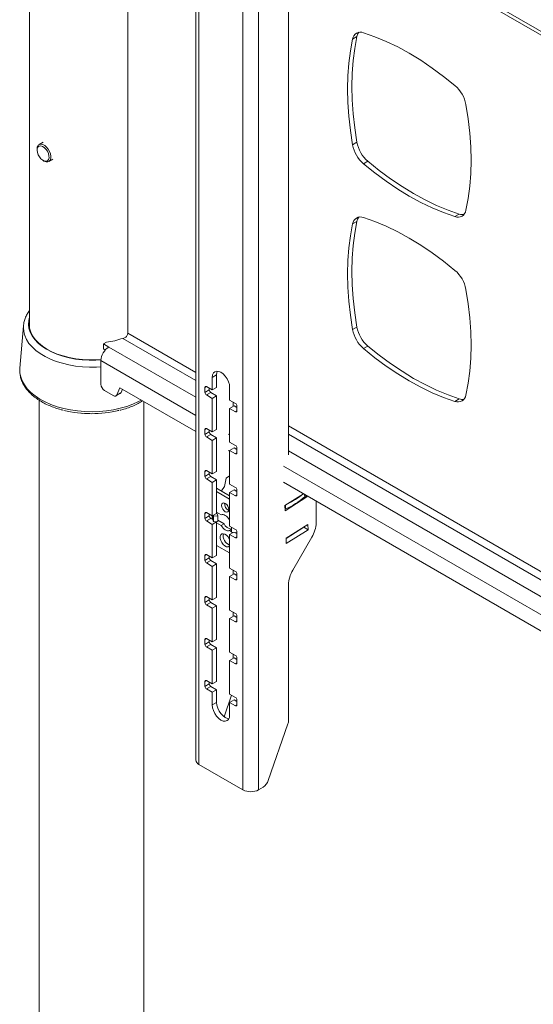
# Model space of a CAD drawing. Units: millimetres. Extents: x 5 to 292, y 5 to 205.
# Drawn here: x 218 to 225, y 142 to 154 of the extents above; entities that cross this region are included whole.
import ezdxf

# ---------------------------------------------------------------- set-up
doc = ezdxf.new("R2010")
doc.units = ezdxf.units.MM

msp = doc.modelspace()

# ---------------------------------------------------------------- linework, layer by layer
at = {"color": 7, "linetype": 'Continuous', "lineweight": 18}
for p, q in [((220.46033, 159.34341), (220.46033, 145.05395)), ((220.49987, 159.28831), (220.49987, 144.99884)), ((221.03373, 144.69065), (221.03373, 158.98011)), ((221.22465, 144.69065), (221.22465, 158.98011)), ((218.43861, 157.46066), (218.43861, 150.32298)), ((219.63311, 150.24144), (219.63311, 156.76307)), ((221.55711, 155.65237), (236.37023, 147.10094)), ((221.58881, 148.76037), (221.58881, 155.63407)), ((222.36793, 153.81329), (222.42096, 153.84391)), ((218.60328, 152.55963), (218.55495, 152.53173)), ((222.36793, 152.52951), (222.42096, 152.56012)), ((218.53029, 152.47722), (218.53029, 152.46436)), ((218.60333, 152.33783), (218.61447, 152.3314)), ((218.67401, 152.3255), (218.72233, 152.3534)), ((222.50155, 152.29807), (222.55458, 152.32869)), ((222.36793, 151.56781), (222.42096, 151.59842)), ((223.61327, 151.65629), (223.66631, 151.6869)), ((218.36465, 150.32942), (218.32101, 149.81333)), ((218.36465, 150.32942), (218.36534, 150.3365)), ((222.36793, 150.28402), (222.42096, 150.31464)), ((219.33798, 150.10913), (219.37333, 150.12954)), ((219.40304, 150.07157), (219.33798, 150.10913)), ((219.33798, 150.04789), (219.33798, 150.10913)), ((219.36017, 150.03508), (219.33798, 150.04789)), ((222.50155, 150.05259), (222.55458, 150.0832)), ((219.30758, 149.90623), (219.30758, 149.6184)), ((220.71377, 149.73377), (220.66073, 149.70315)), ((220.66073, 149.70315), (220.66073, 149.55005)), ((220.71377, 149.73377), (220.71377, 149.58067)), ((219.53739, 149.57759), (219.49885, 149.48897)), ((219.53739, 149.57759), (220.46033, 149.04479)), ((219.56914, 149.55926), (219.55188, 149.51958)), ((220.57234, 149.58066), (220.57234, 149.51942)), ((220.66073, 149.55005), (220.59002, 149.59087)), ((220.62538, 149.57046), (220.62538, 149.55004)), ((220.66073, 149.55005), (220.71377, 149.58067)), ((220.87287, 149.42759), (220.87287, 149.58069)), ((219.45784, 149.48062), (219.35177, 149.54185)), ((219.48909, 149.47753), (219.54212, 149.50814)), ((219.49885, 149.48897), (219.55188, 149.51958)), ((220.57234, 149.51942), (220.62538, 149.55004)), ((220.64306, 149.51942), (220.59002, 149.4888)), ((220.59002, 149.4888), (220.66073, 149.44798)), ((220.64306, 149.51942), (220.71377, 149.4786)), ((220.71377, 149.4786), (220.66073, 149.44798)), ((220.66073, 149.44798), (220.66073, 149.03971)), ((220.71377, 149.4786), (220.71377, 149.07033)), ((223.61327, 149.4108), (223.66631, 149.44141)), ((218.55767, 149.42396), (218.55767, 112.64983)), ((219.82767, 112.64983), (219.82767, 149.41001)), ((220.94358, 149.38677), (220.87287, 149.42759)), ((220.87287, 149.32552), (220.9259, 149.35614)), ((220.87287, 148.91725), (220.87287, 149.32552)), ((220.87287, 149.32552), (220.94358, 149.2847)), ((220.91706, 149.40208), (220.91706, 149.35103)), ((220.9259, 149.35614), (220.96125, 149.33573)), ((220.96125, 149.29491), (220.96125, 149.35615)), ((219.07534, 149.26623), (219.08811, 149.26522)), ((219.13713, 149.26241), (219.1505, 149.26199)), ((219.29441, 149.26495), (219.29579, 149.26507)), ((219.51848, 149.30208), (219.51991, 149.30246)), ((220.66073, 149.03971), (220.59002, 149.08053)), ((220.57234, 149.07033), (220.57234, 149.00908)), ((220.57234, 149.00908), (220.62538, 149.0397)), ((220.64306, 149.00908), (220.59002, 148.97847)), ((220.59002, 148.97847), (220.66073, 148.93765)), ((220.62538, 149.06012), (220.62538, 149.0397)), ((220.64306, 149.00908), (220.71377, 148.96826)), ((220.66073, 149.03971), (220.71377, 149.07033)), ((220.71377, 148.96826), (220.66073, 148.93765)), ((220.71377, 148.96826), (220.71377, 148.55999)), ((220.66073, 148.93765), (220.66073, 148.52938)), ((220.94358, 148.87643), (220.87287, 148.91725)), ((220.87287, 148.81518), (220.9259, 148.8458)), ((220.9259, 148.8458), (220.96125, 148.82539)), ((220.96125, 148.78457), (220.96125, 148.84581)), ((220.8574, 148.81557), (220.87287, 148.80664)), ((220.87287, 148.40691), (220.87287, 148.81518)), ((220.87287, 148.81518), (220.94358, 148.77436)), ((220.57234, 148.55999), (220.57234, 148.49875)), ((220.57234, 148.49875), (220.62538, 148.52936)), ((220.66073, 148.52938), (220.59002, 148.5702)), ((220.64306, 148.49874), (220.59002, 148.46813)), ((220.62538, 148.54979), (220.62538, 148.52936)), ((220.64306, 148.49874), (220.71377, 148.45792)), ((220.66073, 148.52938), (220.71377, 148.55999)), ((220.81158, 148.37701), (220.83014, 148.47772)), ((220.83014, 148.47772), (220.87287, 148.50454)), ((220.87217, 148.53469), (220.87287, 148.53512)), ((220.87287, 148.51675), (220.87217, 148.53469)), ((220.59002, 148.46813), (220.66073, 148.42731)), ((220.71377, 148.45792), (220.66073, 148.42731)), ((220.66073, 148.42731), (220.66073, 148.01904)), ((220.71377, 148.45792), (220.71377, 148.04965)), ((220.77205, 148.3222), (220.81158, 148.37701)), ((220.94358, 148.36609), (220.87287, 148.40691)), ((221.52915, 148.42777), (236.37023, 139.8602)), ((221.58881, 148.39158), (221.58881, 148.39333)), ((221.59032, 148.39246), (221.58881, 148.39158)), ((220.87287, 148.264), (220.71377, 148.35585)), ((220.87287, 148.22318), (220.71377, 148.31503)), ((220.87287, 148.30485), (220.9259, 148.33546)), ((220.87287, 147.89658), (220.87287, 148.30485)), ((220.87287, 148.30485), (220.94358, 148.26403)), ((220.9259, 148.33546), (220.96125, 148.31505)), ((220.96125, 148.27423), (220.96125, 148.33547)), ((221.54392, 148.14689), (221.76994, 148.28877)), ((221.8113, 148.24935), (221.54639, 148.08306)), ((221.78791, 148.256), (221.78703, 148.2789)), ((221.78764, 148.263), (221.8113, 148.24935)), ((221.81069, 148.26524), (221.8113, 148.24935)), ((221.54639, 148.08306), (221.54392, 148.14689)), ((221.92469, 148.19943), (221.92469, 147.93515)), ((220.57234, 148.04965), (220.57234, 147.98841)), ((220.57234, 147.98841), (220.62538, 148.01902)), ((220.66073, 148.01904), (220.59002, 148.05986)), ((220.62538, 148.03945), (220.62538, 148.01902)), ((220.66073, 148.01904), (220.71377, 148.04965)), ((220.67486, 148.02719), (220.67815, 148.01643)), ((220.67815, 148.01643), (220.72739, 148.02144)), ((220.67815, 148.01643), (220.67815, 147.94702)), ((220.76906, 148.03202), (220.71377, 148.06394)), ((220.71455, 148.06349), (220.72739, 148.02144)), ((220.72739, 148.02144), (220.72739, 147.95203)), ((220.64306, 147.98841), (220.59002, 147.95779)), ((220.59002, 147.95779), (220.66073, 147.91697)), ((220.64306, 147.98841), (220.67032, 147.97267)), ((220.66073, 147.98432), (220.66073, 147.9782)), ((220.71377, 147.94758), (220.66073, 147.91697)), ((220.66073, 147.91697), (220.66073, 147.5087)), ((220.66147, 147.98798), (220.66372, 147.99233)), ((220.67815, 147.94702), (220.66494, 147.99025)), ((220.67815, 147.94702), (220.72739, 147.95203)), ((220.70926, 147.95019), (220.71377, 147.94758)), ((220.71377, 147.94758), (220.71377, 147.53931)), ((220.71377, 147.9333), (220.76906, 147.90138)), ((220.72739, 147.96625), (220.80441, 147.92179)), ((220.76906, 147.90138), (220.80441, 147.92179)), ((220.87287, 147.9721), (220.87061, 147.9734)), ((220.94358, 147.85576), (220.87287, 147.89658)), ((220.89663, 147.82089), (220.89663, 147.88286)), ((221.55934, 147.74792), (221.82426, 147.9142)), ((221.77369, 147.88098), (221.5594, 147.74647)), ((221.77364, 147.88243), (221.77369, 147.88098)), ((221.77369, 147.88098), (221.82673, 147.85037)), ((221.82426, 147.9142), (221.82673, 147.85037)), ((220.87061, 147.84275), (220.89663, 147.85778)), ((220.87061, 147.84275), (220.89663, 147.82773)), ((220.87287, 147.79451), (220.91528, 147.81899)), ((220.87287, 147.38624), (220.87287, 147.79451)), ((220.87287, 147.79451), (220.94358, 147.75369)), ((220.96125, 147.81432), (220.89663, 147.82089)), ((220.91101, 147.81943), (220.91352, 147.81798)), ((220.94106, 147.81637), (220.96125, 147.80471)), ((220.96125, 147.7639), (220.96125, 147.82514)), ((221.82673, 147.85037), (221.56181, 147.68408)), ((221.64059, 147.35852), (221.87291, 147.76091)), ((220.71377, 147.6618), (220.87287, 147.56995)), ((221.56181, 147.68408), (221.55934, 147.74792)), ((220.57234, 147.53931), (220.57234, 147.47807)), ((220.66073, 147.5087), (220.59002, 147.54952)), ((220.62538, 147.52911), (220.62538, 147.50869)), ((220.66073, 147.5087), (220.71377, 147.53931)), ((220.57234, 147.47807), (220.62538, 147.50869)), ((220.64306, 147.47807), (220.59002, 147.44745)), ((220.59002, 147.44745), (220.66073, 147.40663)), ((220.64306, 147.47807), (220.71377, 147.43725)), ((220.71377, 147.43725), (220.66073, 147.40663)), ((220.66073, 147.40663), (220.66073, 146.99836)), ((220.71377, 147.43725), (220.71377, 147.02898)), ((220.94358, 147.34542), (220.87287, 147.38624)), ((220.87287, 147.28417), (220.9259, 147.31479)), ((220.87287, 146.8759), (220.87287, 147.28417)), ((220.87287, 147.28417), (220.94358, 147.24335)), ((220.91706, 147.30968), (220.91706, 147.36073)), ((220.9259, 147.31479), (220.96125, 147.29438)), ((220.96125, 147.25356), (220.96125, 147.3148)), ((221.58881, 145.53255), (221.58881, 147.18429)), ((220.57234, 147.02897), (220.57234, 146.96773)), ((220.57234, 146.96773), (220.62538, 146.99835)), ((220.66073, 146.99836), (220.59002, 147.03918)), ((220.64306, 146.96773), (220.59002, 146.93711)), ((220.59002, 146.93711), (220.66073, 146.89629)), ((220.62538, 147.01877), (220.62538, 146.99835)), ((220.64306, 146.96773), (220.71377, 146.92691)), ((220.66073, 146.99836), (220.71377, 147.02898)), ((220.71377, 146.92691), (220.66073, 146.89629)), ((220.71377, 146.92691), (220.71377, 146.51864)), ((220.66073, 146.89629), (220.66073, 146.48802)), ((220.94358, 146.83508), (220.87287, 146.8759)), ((220.87287, 146.77383), (220.9259, 146.80445)), ((220.91706, 146.79934), (220.91706, 146.85039)), ((220.9259, 146.80445), (220.96125, 146.78404)), ((220.96125, 146.74322), (220.96125, 146.80446)), ((220.87287, 146.36556), (220.87287, 146.77383)), ((220.87287, 146.77383), (220.94358, 146.73301)), ((220.57234, 146.51863), (220.57234, 146.45739)), ((220.57234, 146.45739), (220.62538, 146.48801)), ((220.66073, 146.48802), (220.59002, 146.52884)), ((220.64306, 146.45739), (220.59002, 146.42678)), ((220.62538, 146.50843), (220.62538, 146.48801)), ((220.64306, 146.45739), (220.71377, 146.41657)), ((220.66073, 146.48802), (220.71377, 146.51864)), ((220.59002, 146.42678), (220.66073, 146.38596)), ((220.71377, 146.41657), (220.66073, 146.38596)), ((220.66073, 146.38596), (220.66073, 145.97768)), ((220.71377, 146.41657), (220.71377, 146.0083)), ((220.94358, 146.32474), (220.87287, 146.36556)), ((220.91706, 146.28901), (220.91706, 146.34005)), ((220.87287, 146.26349), (220.9259, 146.29411)), ((220.87287, 145.85522), (220.87287, 146.26349)), ((220.87287, 146.26349), (220.94358, 146.22267)), ((220.9259, 146.29411), (220.96125, 146.2737)), ((220.96125, 146.23288), (220.96125, 146.29412)), ((220.57234, 146.0083), (220.57234, 145.94706)), ((220.57234, 145.94706), (220.62538, 145.97767)), ((220.66073, 145.97768), (220.59002, 146.01851)), ((220.62538, 145.9981), (220.62538, 145.97767)), ((220.66073, 145.97768), (220.71377, 146.0083)), ((220.64306, 145.94705), (220.59002, 145.91644)), ((220.59002, 145.91644), (220.66073, 145.87562)), ((220.64306, 145.94705), (220.71377, 145.90623)), ((220.71377, 145.90623), (220.66073, 145.87562)), ((220.66073, 145.87562), (220.66073, 145.72252)), ((220.71377, 145.90623), (220.71377, 145.75313)), ((220.94358, 145.8144), (220.87287, 145.85522)), ((220.71377, 145.75313), (220.66073, 145.72252)), ((220.80544, 145.57886), (220.89646, 145.8416)), ((220.87287, 145.75316), (220.9259, 145.78377)), ((220.87287, 145.60005), (220.87287, 145.75316)), ((220.87287, 145.75316), (220.94358, 145.71234)), ((220.9259, 145.78377), (220.96125, 145.76336)), ((220.96125, 145.72254), (220.96125, 145.78378)), ((221.34319, 144.80422), (221.58135, 145.49173)), ((220.49987, 144.99884), (221.03373, 144.69065)), ((221.27994, 144.72257), (221.22465, 144.69065))]:
    msp.add_line(p, q, dxfattribs=at)
at = {"color": 8, "linetype": 'Continuous', "lineweight": 18}
for p, q in [((236.37023, 147.1466), (221.52915, 155.71418)), ((219.57503, 150.177), (220.46033, 149.66592)), ((219.63311, 150.24144), (220.46033, 149.7639)), ((219.40304, 150.07157), (220.46033, 149.46121)), ((219.30758, 149.90623), (220.46033, 149.24076)), ((220.59003, 149.59087), (220.57234, 149.58066)), ((220.94358, 149.2847), (220.96125, 149.29491)), ((220.59003, 149.08053), (220.57234, 149.07033)), ((221.58881, 149.11244), (227.37251, 145.77358)), ((220.8574, 149.01154), (220.87287, 149.00261)), ((221.58881, 149.01446), (227.36211, 145.68161)), ((220.94358, 148.77436), (220.96125, 148.78457)), ((221.58881, 148.80975), (236.37023, 140.27662)), ((221.52915, 148.62374), (236.37023, 140.05617)), ((220.59003, 148.57019), (220.57234, 148.55999)), ((220.94358, 148.26403), (220.96125, 148.27423)), ((221.78575, 148.25154), (221.78464, 148.28028)), ((221.55301, 148.10544), (221.55123, 148.15148)), ((220.59003, 148.05986), (220.57234, 148.04965)), ((220.66147, 147.98798), (220.66147, 148.01946)), ((220.66494, 147.99025), (220.66494, 148.02147)), ((220.66073, 147.98432), (220.66585, 147.98728)), ((220.66427, 147.97616), (220.6685, 147.9786)), ((220.94358, 147.75369), (220.96125, 147.76389)), ((220.59003, 147.54952), (220.57234, 147.53931)), ((220.94358, 147.24335), (220.96125, 147.25355)), ((220.59003, 147.03918), (220.57234, 147.02897)), ((220.94358, 146.73301), (220.96125, 146.74322)), ((220.59003, 146.52884), (220.57234, 146.51863)), ((220.94358, 146.22267), (220.96125, 146.23288)), ((220.59003, 146.0185), (220.57234, 146.0083)), ((220.94358, 145.71234), (220.96125, 145.72254))]:
    msp.add_line(p, q, dxfattribs=at)
at = {"color": 7, "linetype": 'Continuous', "lineweight": 18, "flags": 128}
for points in [[(222.50155, 153.89045), (222.63901, 153.84225), (222.77776, 153.78448), (222.91737, 153.71731), (223.05741, 153.64094), (223.19745, 153.55562), (223.33706, 153.46161), (223.47581, 153.35918), (223.61327, 153.24867)], [(222.36793, 152.52951), (222.34094, 152.70383), (222.32161, 152.87521), (222.30999, 153.04314), (222.30611, 153.20709), (222.30999, 153.36656), (222.32161, 153.52106), (222.34094, 153.67013), (222.36793, 153.81329)], [(222.42096, 153.84391), (222.39398, 153.70074), (222.37464, 153.55168), (222.36302, 153.39717), (222.35914, 153.2377), (222.36302, 153.07375), (222.37464, 152.90583), (222.39398, 152.73444), (222.42096, 152.56012)], [(223.74689, 153.01723), (223.77388, 152.84291), (223.79321, 152.67153), (223.80483, 152.5036), (223.80871, 152.33965), (223.80483, 152.18018), (223.79321, 152.02568), (223.77388, 151.87661), (223.74689, 151.73345)], [(218.54216, 152.50361), (218.55665, 152.51402), (218.57528, 152.51628), (218.59641, 152.51017), (218.61815, 152.49625), (218.63858, 152.47575), (218.65588, 152.45048), (218.66851, 152.42271), (218.67535, 152.39488), (218.67579, 152.36949), (218.66979, 152.34877), (218.6579, 152.33458), (218.64115, 152.32818), (218.62104, 152.33012), (218.59937, 152.34025), (218.57804, 152.35766), (218.55896, 152.3808), (218.54383, 152.40762), (218.53399, 152.43573), (218.53031, 152.46264), (218.53311, 152.48596), (218.54216, 152.50361)], [(218.54397, 152.52244), (218.559, 152.53377), (218.57814, 152.53729), (218.59998, 152.53275), (218.62289, 152.5205), (218.64518, 152.50142), (218.66519, 152.47695), (218.68144, 152.44889), (218.69273, 152.41933), (218.69821, 152.39046), (218.69748, 152.36441), (218.6906, 152.34313), (218.67807, 152.32819), (218.66082, 152.3207), (218.64014, 152.32121), (218.61756, 152.32969), (218.61447, 152.3314)], [(222.55458, 152.32869), (222.69205, 152.21817), (222.8308, 152.11575), (222.97041, 152.02173), (223.11044, 151.93641), (223.25048, 151.86005), (223.39009, 151.79288), (223.52884, 151.7351), (223.66631, 151.6869)], [(223.61327, 151.65629), (223.47581, 151.70449), (223.33706, 151.76226), (223.19745, 151.82943), (223.05741, 151.9058), (222.91737, 151.99112), (222.77776, 152.08513), (222.63901, 152.18756), (222.50155, 152.29807)], [(222.42096, 151.59842), (222.39398, 151.45525), (222.37464, 151.30619), (222.36302, 151.15169), (222.35914, 150.99221), (222.36302, 150.82827), (222.37464, 150.66034), (222.39398, 150.48896), (222.42096, 150.31464)], [(222.50155, 151.64497), (222.63901, 151.59677), (222.77776, 151.53899), (222.91737, 151.47182), (223.05741, 151.39546), (223.19745, 151.31014), (223.33706, 151.21612), (223.47581, 151.1137), (223.61327, 151.00318)], [(222.36793, 150.28402), (222.34094, 150.45834), (222.32161, 150.62973), (222.30999, 150.79765), (222.30611, 150.9616), (222.30999, 151.12107), (222.32161, 151.27558), (222.34094, 151.42464), (222.36793, 151.56781)], [(223.74689, 150.77174), (223.77388, 150.59742), (223.79321, 150.42604), (223.80483, 150.25811), (223.80871, 150.09417), (223.80483, 149.93469), (223.79321, 149.78019), (223.77388, 149.63113), (223.74689, 149.48796)], [(219.30828, 149.91997), (219.24565, 149.91593), (219.16337, 149.91519), (219.08143, 149.91959), (219.0008, 149.92908), (218.92241, 149.94354), (218.8472, 149.96282), (218.77603, 149.98667), (218.70975, 150.01483), (218.64913, 150.04695), (218.59489, 150.08268), (218.54765, 150.12158), (218.50798, 150.1632), (218.47633, 150.20705), (218.45308, 150.25262), (218.4385, 150.29937), (218.43277, 150.34676), (218.43594, 150.39423), (218.43861, 150.40834)], [(218.43314, 150.33829), (218.43594, 150.36361), (218.43861, 150.37772)], [(223.61327, 149.4108), (223.47581, 149.459), (223.33706, 149.51677), (223.19745, 149.58394), (223.05741, 149.66031), (222.91737, 149.74563), (222.77776, 149.83964), (222.63901, 149.94207), (222.50155, 150.05259)], [(222.55458, 150.0832), (222.69205, 149.97268), (222.8308, 149.87026), (222.97041, 149.77624), (223.11044, 149.69092), (223.25048, 149.61456), (223.39009, 149.54739), (223.52884, 149.48961), (223.66631, 149.44141)], [(218.32054, 149.80703), (218.32081, 149.81083), (218.32101, 149.81333)], [(220.87287, 149.58069), (220.86925, 149.61448), (220.85865, 149.65014), (220.8418, 149.68523), (220.81983, 149.71738), (220.79425, 149.74438), (220.7668, 149.7644), (220.73935, 149.77608), (220.71377, 149.77861), (220.6918, 149.77183), (220.67494, 149.75619), (220.66435, 149.73277), (220.66073, 149.70315)], [(220.72316, 149.77875), (220.71738, 149.76338), (220.71377, 149.73377)], [(219.45784, 149.48062), (219.46438, 149.47741), (219.47078, 149.47539), (219.4769, 149.47461), (219.48259, 149.47509), (219.48774, 149.47681), (219.49223, 149.47975), (219.49596, 149.48383), (219.49885, 149.48897)], [(220.86403, 148.0956), (220.86066, 148.11707), (220.85108, 148.13916), (220.83674, 148.1585), (220.81983, 148.17214), (220.80292, 148.17802), (220.78858, 148.17524), (220.779, 148.16421), (220.77564, 148.14662), (220.779, 148.12515), (220.78858, 148.10306), (220.80292, 148.08372), (220.81983, 148.07008), (220.83674, 148.0642), (220.85108, 148.06698), (220.86066, 148.07801), (220.86403, 148.0956)], [(220.87061, 147.9734), (220.85947, 147.9894), (220.84702, 148.00367), (220.83366, 148.01572), (220.81983, 148.02517), (220.80601, 148.03168), (220.79265, 148.03505), (220.78019, 148.03517), (220.76906, 148.03202)], [(220.76906, 147.90138), (220.78019, 147.88538), (220.79265, 147.87111), (220.80601, 147.85905), (220.81983, 147.84961), (220.83366, 147.84309), (220.84702, 147.83972), (220.85947, 147.83961), (220.87061, 147.84275)], [(220.87287, 147.72923), (220.86866, 147.73874), (220.85367, 147.76332), (220.83502, 147.78354), (220.81472, 147.7972), (220.79498, 147.80282), (220.77793, 147.7998), (220.76542, 147.78846), (220.7588, 147.77004), (220.7588, 147.74652), (220.76542, 147.72045), (220.77793, 147.69467), (220.79498, 147.67196), (220.81472, 147.65479), (220.83502, 147.64502), (220.85367, 147.6437), (220.86866, 147.65098), (220.87287, 147.65563)], [(220.71377, 145.75313), (220.71738, 145.71934), (220.72798, 145.68369), (220.74483, 145.64859), (220.7668, 145.61644), (220.79238, 145.58944), (220.81983, 145.56942), (220.84728, 145.55775), (220.86347, 145.55507)], [(220.66073, 145.72252), (220.66435, 145.68873), (220.67494, 145.65307), (220.6918, 145.61797), (220.71377, 145.58583), (220.73935, 145.55883), (220.7668, 145.5388), (220.79425, 145.52713), (220.81983, 145.5246), (220.8418, 145.53138), (220.85865, 145.54702), (220.86925, 145.57044), (220.87287, 145.60005)]]:
    msp.add_lwpolyline(points, dxfattribs=at)
at = {"color": 8, "linetype": 'Continuous', "lineweight": 18, "flags": 128}
for points in [[(219.30794, 149.91605), (219.24611, 149.9121), (219.16311, 149.91135), (219.08045, 149.91579), (218.99911, 149.92536), (218.92004, 149.93995), (218.84417, 149.95939), (218.77238, 149.98345), (218.70552, 150.01186), (218.64437, 150.04427), (218.58965, 150.0803), (218.542, 150.11954), (218.50197, 150.16153), (218.47005, 150.20576), (218.4466, 150.25173), (218.43189, 150.2989), (218.42611, 150.3467), (218.42931, 150.39459), (218.43861, 150.43351)], [(219.30758, 149.83212), (219.25339, 149.82879), (219.16806, 149.82771), (219.08299, 149.83171), (218.99908, 149.84073), (218.91722, 149.85469), (218.83829, 149.87344), (218.7631, 149.89676), (218.69248, 149.92443), (218.62715, 149.95614), (218.56782, 149.99157), (218.51512, 150.03032), (218.46959, 150.072), (218.43173, 150.11616), (218.40194, 150.16234), (218.38053, 150.21004), (218.36773, 150.25875), (218.36367, 150.30797), (218.36465, 150.32942)], [(219.79914, 149.42649), (219.76566, 149.40876), (219.69612, 149.37725), (219.62142, 149.34995), (219.54232, 149.32717), (219.45963, 149.30911), (219.37421, 149.29598), (219.28691, 149.28791), (219.19866, 149.28498), (219.11034, 149.28721), (219.02286, 149.29459), (218.93713, 149.30705), (218.85402, 149.32444), (218.77439, 149.3466), (218.69905, 149.3733), (218.62877, 149.40426), (218.56428, 149.43917), (218.50624, 149.47766), (218.45524, 149.51935), (218.41181, 149.5638), (218.37639, 149.61056), (218.34935, 149.65915), (218.33096, 149.70906), (218.32141, 149.7598), (218.32054, 149.80703)]]:
    msp.add_lwpolyline(points, dxfattribs=at)
at = {"color": 7, "linetype": 'Continuous', "lineweight": 18}
for centre, radius, start, end in [((222.46461, 153.80015), 0.09757, 67.753666, 172.257086), ((222.53889, 153.8212), 0.1201, 141.612901, 169.101831), ((223.3471, 152.9407), 0.40706, 10.836799, 49.163201), ((222.82075, 152.63666), 0.40706, 190.836799, 229.163201), ((218.6049, 152.47933), 0.07464, 144.717314, 181.621512), ((222.76772, 152.60604), 0.40706, 190.836799, 229.163201), ((223.65021, 151.74659), 0.09757, 247.753666, 352.257086), ((222.46461, 151.55466), 0.09757, 67.753666, 172.257086), ((222.53889, 151.57571), 0.1201, 141.612901, 169.101831), ((223.70559, 151.80037), 0.12008, 250.903674, 278.383368), ((223.3471, 150.69521), 0.40706, 10.836799, 49.163201), ((222.76772, 150.36055), 0.40706, 190.836799, 229.163201), ((222.82075, 150.39117), 0.40706, 190.836799, 229.163201), ((219.2187, 151.23901), 1.12019, 277.934422, 288.547572), ((219.51483, 149.8968), 0.20747, 122.605478, 177.394522), ((219.40353, 149.62276), 0.09605, 182.605478, 237.394522), ((220.58312, 149.58241), 0.01092, 50.796715, 189.214037), ((219.52996, 149.5284), 0.02363, 300.955129, 338.077371), ((220.61073, 149.52117), 0.03842, 182.605478, 237.394522), ((220.66376, 149.55178), 0.03842, 182.605478, 237.394522), ((223.65021, 149.50111), 0.09757, 247.753666, 352.257086), ((223.70559, 149.55488), 0.12008, 250.903674, 278.383368), ((220.92287, 149.3544), 0.03842, 2.605478, 57.394522), ((219.19273, 150.67481), 1.41359, 256.202512, 283.595011), ((220.95048, 149.29316), 0.01092, 230.796715, 9.214037), ((220.58312, 149.07207), 0.01092, 50.796715, 189.214037), ((220.61073, 149.01083), 0.03842, 182.605478, 237.394522), ((220.66376, 149.04145), 0.03842, 182.605478, 237.394522), ((220.92287, 148.84407), 0.03842, 2.605478, 57.394522), ((220.95048, 148.78282), 0.01092, 230.796715, 9.214037), ((220.58312, 148.56174), 0.01092, 50.796715, 189.214037), ((220.61073, 148.50049), 0.03842, 182.605478, 237.394522), ((220.66376, 148.53111), 0.03842, 182.605478, 237.394522), ((220.92287, 148.33373), 0.03842, 2.605478, 57.394522), ((220.95048, 148.27249), 0.01092, 230.796715, 9.214037), ((221.22476, 148.88681), 0.84752, 292.786592, 311.446859), ((221.22378, 148.93849), 0.84853, 294.306173, 309.927285), ((221.78216, 148.25604), 0.00576, 308.68444, 359.662544), ((220.89801, 148.16624), 0.08681, 173.576753, 246.417871), ((220.58312, 148.0514), 0.01092, 50.796715, 189.214037), ((220.66376, 148.02077), 0.03842, 182.605478, 237.394522), ((221.5456, 148.12316), 0.0192, 269.955764, 292.690433), ((220.61073, 147.99015), 0.03842, 182.605478, 237.394522), ((220.66915, 147.98453), 0.00842, 155.767583, 181.381124), ((220.65966, 147.98855), 0.00556, 17.918808, 42.993588), ((220.89899, 147.96371), 0.10345, 203.908564, 268.69602), ((221.5642, 147.94746), 0.3607, 328.856272, 358.043501), ((220.91224, 147.77583), 0.11782, 166.880861, 250.477923), ((220.92287, 147.82339), 0.03842, 2.605478, 57.394522), ((220.95048, 147.76215), 0.01092, 230.796715, 9.214037), ((220.58312, 147.54106), 0.01092, 50.796715, 189.214037), ((220.61073, 147.47982), 0.03842, 182.605478, 237.394522), ((220.66376, 147.51043), 0.03842, 182.605478, 237.394522), ((220.92287, 147.31305), 0.03842, 2.605478, 57.394522), ((221.9493, 147.17197), 0.3607, 148.856272, 178.043501), ((220.95048, 147.25181), 0.01092, 230.796715, 9.214037), ((220.58312, 147.03072), 0.01092, 50.796715, 189.214037), ((220.61073, 146.96948), 0.03842, 182.605478, 237.394522), ((220.66376, 147.00009), 0.03842, 182.605478, 237.394522), ((220.92287, 146.80271), 0.03842, 2.605478, 57.394522), ((220.95048, 146.74147), 0.01092, 230.796715, 9.214037), ((220.58312, 146.52038), 0.01092, 50.796715, 189.214037), ((220.61073, 146.45914), 0.03842, 182.605478, 237.394522), ((220.66376, 146.48976), 0.03842, 182.605478, 237.394522), ((220.92287, 146.29238), 0.03842, 2.605478, 57.394522), ((220.95048, 146.23113), 0.01092, 230.796715, 9.214037), ((220.58312, 146.01005), 0.01092, 50.796715, 189.214037), ((220.66376, 145.97942), 0.03842, 182.605478, 237.394522), ((220.61073, 145.9488), 0.03842, 182.605478, 237.394522), ((220.92287, 145.78204), 0.03842, 2.605478, 57.394522), ((220.95048, 145.7208), 0.01092, 230.796715, 9.214037), ((221.46239, 145.53457), 0.12644, 340.191474, 359.084322), ((220.52789, 145.06069), 0.0679, 185.694799, 245.625342), ((221.19622, 144.85274), 0.15477, 302.747959, 341.728526), ((221.12919, 144.87488), 0.2075, 242.609672, 297.390328)]:
    msp.add_arc(centre, radius, start, end, dxfattribs=at)
for points, knots in [([(218.43861, 150.515), (218.4281, 150.49993), (218.40682, 150.4694), (218.38463, 150.42052), (218.37046, 150.37622), (218.36751, 150.34828), (218.36637, 150.3375)], [0, 0, 0, 0, 0.27274385, 0.5525198, 0.82750678, 1, 1, 1, 1]), ([(219.63311, 150.24144), (219.63259, 150.23581), (219.63155, 150.22454), (219.62315, 150.20686), (219.61014, 150.19188), (219.59347, 150.18119), (219.58111, 150.17838), (219.57503, 150.177)], [0, 0, 0, 0, 0.20260801, 0.40527542, 0.60617731, 0.80606556, 1, 1, 1, 1]), ([(218.32133, 149.80629), (218.32077, 149.80118), (218.31835, 149.77923), (218.32212, 149.74026), (218.33269, 149.69022), (218.35153, 149.64125), (218.37774, 149.59371), (218.4114, 149.54789), (218.45224, 149.5042), (218.49997, 149.46306), (218.55413, 149.42489), (218.61417, 149.39009), (218.67939, 149.35889), (218.74945, 149.33196), (218.80505, 149.31369), (218.83805, 149.30589), (218.84527, 149.30418)], [0, 0, 0, 0, 0.02338273, 0.10034975, 0.17719227, 0.25434954, 0.33225544, 0.41112025, 0.49091402, 0.57143634, 0.6524256, 0.7336478, 0.81492469, 0.89614946, 0.97728806, 1, 1, 1, 1]), ([(219.53536, 149.30282), (219.53977, 149.30382), (219.57008, 149.31071), (219.62338, 149.3277), (219.69412, 149.35394), (219.75897, 149.38353), (219.79746, 149.40598), (219.81596, 149.41678)], [0, 0, 0, 0, 0.04144873, 0.285141898, 0.529207207, 0.773690228, 1, 1, 1, 1]), ([(219.1505, 149.26199), (219.15411, 149.26189), (219.16129, 149.2617), (219.16817, 149.26192), (219.17159, 149.26203)], [0, 0, 0, 0, 0.50204411, 1, 1, 1, 1])]:
    msp.add_open_spline(points, degree=3, knots=knots, dxfattribs=at)

doc.saveas('drawing.dxf')
